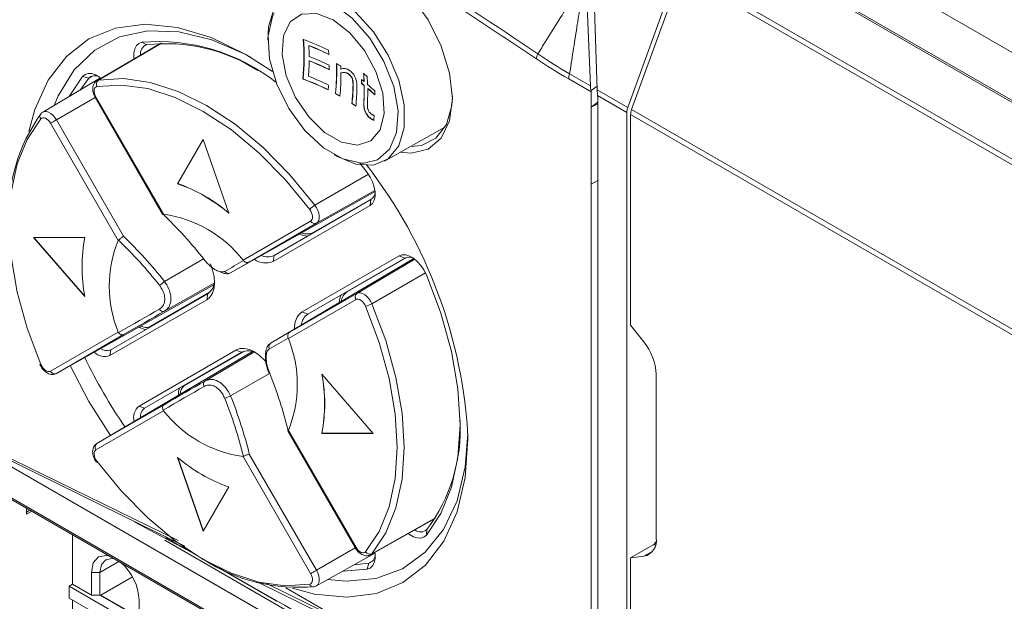
# Model space of a CAD drawing. Units: millimetres. Extents: x 0 to 928, y -3 to 594.
# Drawn here: x 512 to 553, y 151 to 175 of the extents above; entities that cross this region are included whole.
import ezdxf

# ---------------------------------------------------------------- set-up
doc = ezdxf.new("R2010")
doc.units = ezdxf.units.MM

msp = doc.modelspace()

# ---------------------------------------------------------------- linework, layer by layer
at = {"color": 7, "linetype": 'Continuous', "lineweight": 15}
for p, q in [((467.999, 182.446), (539.674, 141.069)), ((468.025, 182.421), (539.7, 141.043)), ((542.683, 180.415), (567.719, 165.961)), ((471.574, 179.094), (569.809, 122.385)), ((471.616, 179.003), (569.85, 122.293)), ((565.961, 164.9), (542.514, 178.435)), ((542.541, 178.503), (566.081, 164.914)), ((536.081, 172.76), (535.9, 177.358)), ((536.2, 177.511), (536.366, 172.596)), ((539.674, 177.497), (537.628, 171.867)), ((539.833, 177.405), (537.787, 171.775)), ((564.73, 163.032), (539.833, 177.405)), ((539.958, 177.563), (564.921, 163.152)), ((518.294, 174.529), (515.648, 172.964)), ((517.722, 174.463), (517.511, 174.56)), ((524.43, 174.427), (524.423, 174.423)), ((524.447, 173.796), (524.44, 173.792)), ((525.763, 173.29), (525.756, 173.286)), ((526.055, 173.263), (526.048, 173.259)), ((535.222, 173.256), (536.081, 172.76)), ((515.8, 173.086), (513.408, 171.671)), ((514.497, 172.315), (515.06, 173.145)), ((515.311, 173.071), (514.952, 172.584)), ((515.311, 173.071), (515.06, 173.145)), ((524.184, 173.045), (524.177, 173.041)), ((526.227, 173.061), (526.22, 173.057)), ((526.614, 172.857), (526.607, 172.852)), ((526.717, 172.936), (526.709, 172.932)), ((536.108, 172.511), (535.183, 173.045)), ((525.534, 172.44), (525.527, 172.436)), ((526.261, 172.759), (526.254, 172.755)), ((526.721, 172.774), (526.714, 172.77)), ((526.87, 172.653), (526.863, 172.649)), ((536.108, 172.511), (536.108, 171.878)), ((536.111, 172.564), (536.361, 172.739)), ((536.366, 172.596), (537.628, 171.867)), ((515.578, 172.274), (518.372, 167.434)), ((515.609, 172.293), (518.409, 167.443)), ((526.217, 172.028), (526.21, 172.024)), ((526.708, 172.115), (526.701, 172.111)), ((536.108, 171.878), (536.391, 172.08)), ((537.588, 171.657), (536.382, 172.353)), ((536.391, 172.268), (536.382, 172.353)), ((536.391, 172.268), (536.391, 145.354)), ((536.391, 172.019), (536.108, 171.878)), ((536.108, 171.878), (536.108, 168.689)), ((537.588, 144.583), (537.588, 171.657)), ((537.787, 171.775), (558.62, 159.749)), ((516.531, 166.359), (513.731, 171.208)), ((513.972, 171.347), (516.752, 166.531)), ((526.948, 171.441), (526.94, 171.437)), ((558.579, 159.539), (537.747, 171.565)), ((537.747, 171.565), (537.747, 162.846)), ((527.563, 169.639), (530.06, 171.045)), ((520.055, 170.54), (518.995, 168.703)), ((520.057, 170.535), (519.002, 168.707)), ((521.116, 167.478), (520.055, 170.54)), ((525.569, 169.844), (525.474, 169.902)), ((526.543, 169.562), (526.842, 169.173)), ((536.108, 168.689), (536.391, 168.842)), ((519.002, 168.707), (518.995, 168.703)), ((521.188, 165.009), (527.168, 168.376)), ((536.108, 168.689), (536.108, 149.259)), ((522.984, 165.73), (526.998, 168.049)), ((527.074, 168.112), (524.606, 166.687)), ((526.958, 167.802), (526.998, 168.049)), ((526.958, 167.802), (522.944, 165.484)), ((518.409, 167.443), (518.396, 167.441)), ((521.701, 165.543), (524.501, 167.16)), ((524.741, 167.068), (521.96, 165.462)), ((515.148, 166.482), (513.027, 166.481)), ((513.027, 166.481), (515.148, 164.032)), ((513.037, 166.481), (515.145, 164.047)), ((516.542, 166.37), (516.531, 166.359)), ((521.716, 165.524), (521.701, 165.543)), ((522.86, 162.112), (528.767, 165.607)), ((522.944, 165.484), (522.984, 165.73)), ((524.149, 163.395), (528.164, 165.714)), ((528.397, 165.625), (524.383, 163.307)), ((526.022, 164.234), (528.491, 165.659)), ((528.164, 165.714), (528.397, 165.625)), ((513.972, 160.848), (520.495, 164.522)), ((520.204, 163.902), (516.189, 161.583)), ((516.229, 161.83), (520.244, 164.148)), ((520.341, 164.224), (517.851, 162.786)), ((520.204, 163.902), (520.244, 164.148)), ((526.379, 163.907), (523.579, 162.29)), ((523.638, 162.555), (526.419, 164.161)), ((524.383, 163.307), (524.149, 163.395)), ((538.293, 162.153), (537.747, 162.846)), ((513.731, 160.941), (516.531, 162.558)), ((516.752, 162.454), (513.972, 160.848)), ((516.531, 162.558), (516.542, 162.536)), ((523.579, 162.29), (523.57, 162.313)), ((515.65, 157.942), (522.094, 161.755)), ((516.189, 161.583), (516.229, 161.83)), ((517.395, 159.495), (521.409, 161.813)), ((521.643, 161.725), (517.628, 159.406)), ((519.268, 160.333), (521.759, 161.772)), ((521.409, 161.813), (521.643, 161.725)), ((527.084, 158.366), (524.962, 160.816)), ((538.808, 154.027), (538.808, 160.805)), ((515.65, 157.942), (518.43, 159.548)), ((517.628, 159.406), (517.395, 159.495)), ((518.409, 159.305), (515.609, 157.688)), ((518.396, 159.325), (518.409, 159.305)), ((523.553, 158.461), (526.347, 153.621)), ((523.57, 158.479), (523.579, 158.489)), ((523.579, 158.489), (526.379, 153.64)), ((524.969, 158.37), (524.962, 158.366)), ((524.962, 158.366), (527.084, 158.366)), ((524.969, 158.37), (527.08, 158.371)), ((517.428, 154.605), (511.255, 157.638)), ((518.995, 157.37), (520.055, 154.308)), ((519.006, 157.36), (520.06, 154.317)), ((521.701, 157.405), (521.716, 157.408)), ((524.501, 152.555), (521.701, 157.405)), ((521.96, 157.51), (524.741, 152.694)), ((520.055, 154.308), (521.116, 156.145)), ((512.737, 155.014), (512.737, 155.264)), ((512.737, 155.1), (512.879, 155.182)), ((512.737, 155.014), (512.953, 155.139)), ((517.217, 154.693), (519.791, 153.324)), ((526.979, 153.337), (529.658, 154.846)), ((514.646, 152.116), (514.646, 154.162)), ((529.293, 154.153), (529.315, 154.384)), ((536.2, 143.708), (518.469, 153.945)), ((538.682, 153.743), (537.747, 153.211)), ((519.617, 153.407), (523.081, 151.409)), ((524.739, 152.044), (527.161, 153.407)), ((537.747, 153.211), (538.293, 153.274)), ((538.293, 153.274), (538.576, 153.437)), ((538.576, 153.437), (538.625, 153.445)), ((526.302, 152.924), (526.904, 152.992)), ((526.904, 152.992), (526.842, 152.737)), ((537.747, 153.211), (537.747, 144.491)), ((515.424, 151.667), (515.424, 152.606)), ((515.777, 152.606), (515.424, 152.606)), ((515.777, 152.606), (515.777, 151.667)), ((523.009, 151.485), (520.719, 152.796)), ((526.842, 152.737), (525.842, 152.664)), ((514.504, 152.034), (514.646, 152.116)), ((514.646, 152.116), (515.424, 151.667)), ((517.124, 152.42), (515.814, 151.664)), ((514.504, 152.034), (546.324, 133.665)), ((514.504, 151.544), (514.504, 152.034)), ((515.777, 151.667), (515.424, 151.667)), ((515.777, 151.667), (515.771, 151.664)), ((515.771, 151.664), (517.398, 150.725)), ((515.814, 151.664), (517.398, 150.749)), ((515.814, 151.664), (515.814, 151.639)), ((523.479, 151.963), (536.298, 144.563)), ((524.637, 152.007), (524.738, 152.048)), ((514.504, 151.544), (546.324, 133.175)), ((514.646, 148.442), (514.646, 151.463)), ((517.404, 151.463), (517.404, 150.524))]:
    msp.add_line(p, q, dxfattribs=at)
at = {"color": 8, "linetype": 'Continuous', "lineweight": 15}
for p, q in [((515.713, 172.988), (518.322, 174.531)), ((515.459, 173.165), (515.311, 173.071)), ((515.648, 172.964), (515.713, 172.988)), ((513.972, 171.347), (515.578, 172.274)), ((524.678, 167.812), (526.895, 169.099)), ((524.741, 167.068), (527.161, 168.43)), ((518.447, 164.66), (520.067, 165.594)), ((526.419, 164.161), (528.81, 165.576)), ((527.033, 163.734), (529.255, 165.011)), ((518.447, 163.427), (520.508, 164.587)), ((520.12, 160.53), (522.155, 161.734)), ((521.188, 159.914), (522.795, 160.841)), ((511.154, 157.77), (519.014, 153.931)), ((519.296, 153.687), (517.428, 154.605)), ((527.033, 153.381), (529.673, 154.869)), ((538.778, 153.754), (538.682, 153.743)), ((524.741, 152.694), (526.347, 153.621)), ((526.379, 153.64), (526.347, 153.621)), ((527.033, 153.381), (526.979, 153.337)), ((516.559, 153.058), (515.777, 152.606)), ((527.059, 153.072), (526.904, 152.992)), ((533.902, 146.51), (522.368, 152.178)), ((522.64, 152.159), (533.849, 146.683))]:
    msp.add_line(p, q, dxfattribs=at)
at = {"color": 7, "linetype": 'Continuous', "lineweight": 15, "flags": 128}
for points in [[(524.194, 176.968), (524.289, 177.198), (524.737, 177.791), (525.368, 178.107), (526.135, 178.123), (526.981, 177.838), (527.842, 177.273), (528.656, 176.469), (529.361, 175.487), (529.906, 174.398), (530.25, 173.285), (530.368, 172.23)], [(522.734, 174.647), (522.761, 175.208), (522.989, 175.971), (523.425, 176.503), (524.036, 176.762), (524.77, 176.725), (525.569, 176.396), (526.369, 175.802), (527.103, 174.991), (527.713, 174.028), (528.15, 172.992), (528.377, 171.966), (528.377, 171.033), (528.15, 170.27), (527.713, 169.737), (527.103, 169.479), (526.369, 169.516), (525.569, 169.844), (525.569, 169.844)], [(522.989, 175.771), (522.92, 175.625), (522.741, 174.824), (522.801, 173.864), (523.095, 172.831), (523.596, 171.816), (524.26, 170.91), (525.027, 170.193), (525.831, 169.73), (526.599, 169.56), (526.698, 169.561)], [(525.429, 175.489), (524.74, 175.754), (524.126, 175.725), (523.653, 175.404), (523.373, 174.828), (523.315, 174.058), (523.487, 173.177), (523.868, 172.281), (524.42, 171.468), (525.08, 170.825), (525.778, 170.422), (526.439, 170.302), (526.99, 170.479), (527.372, 170.934), (527.543, 171.617), (527.486, 172.454), (527.205, 173.354), (526.732, 174.22), (526.118, 174.959), (525.429, 175.489)], [(522.92, 173.35), (521.823, 174.059), (520.385, 174.759), (518.982, 175.18), (517.65, 175.312), (516.42, 175.151), (515.323, 174.703), (514.386, 173.977), (513.632, 172.992), (513.08, 171.772), (512.836, 170.866)], [(522.003, 173.954), (521.821, 174.052), (520.409, 174.67), (519.042, 175.001), (517.757, 175.039), (516.586, 174.782), (515.561, 174.236), (514.706, 173.416), (514.045, 172.344), (513.876, 171.947)], [(517.193, 173.878), (517.186, 173.941), (517.184, 174.128), (517.219, 174.291), (517.287, 174.422), (517.386, 174.512), (517.511, 174.56)], [(515.06, 173.145), (515.163, 173.229), (515.292, 173.269), (515.439, 173.263), (515.597, 173.212), (515.759, 173.117), (515.823, 173.068)], [(515.713, 172.988), (516.748, 173.056), (517.856, 172.901), (519.013, 172.529), (520.195, 171.946), (521.377, 171.164), (522.534, 170.201), (523.642, 169.076), (524.678, 167.812)], [(515.65, 172.726), (515.606, 172.709), (515.572, 172.677), (515.548, 172.632), (515.536, 172.575), (515.536, 172.509), (515.549, 172.438), (515.574, 172.364), (515.609, 172.293)], [(524.46, 167.64), (523.443, 168.881), (522.354, 169.987), (521.217, 170.934), (520.055, 171.702), (518.894, 172.275), (517.757, 172.641), (516.668, 172.792), (515.65, 172.726)], [(530.368, 172.23), (530.25, 171.31), (529.906, 170.594), (529.361, 170.135), (528.656, 169.967), (528.213, 170.005)], [(528.639, 170.245), (529.088, 170.288), (529.69, 170.59), (530.118, 171.155), (530.34, 171.942), (530.367, 172.317)], [(513.336, 171.39), (512.77, 170.541), (512.357, 169.523), (512.105, 168.355), (512.021, 167.062), (512.105, 165.672), (512.357, 164.214), (512.77, 162.718), (513.336, 161.216)], [(513.731, 171.208), (513.687, 171.275), (513.636, 171.333), (513.581, 171.38), (513.524, 171.413), (513.469, 171.431), (513.417, 171.433), (513.372, 171.419), (513.336, 171.39)], [(513.972, 171.347), (513.942, 171.33), (513.91, 171.311), (513.877, 171.292), (513.843, 171.273), (513.81, 171.254), (513.78, 171.237), (513.754, 171.221), (513.731, 171.208)], [(526.842, 169.173), (526.967, 168.981), (527.066, 168.776), (527.134, 168.567), (527.169, 168.365), (527.167, 168.178), (527.13, 168.017), (527.059, 167.89), (526.958, 167.802)], [(524.501, 167.16), (524.536, 167.191), (524.561, 167.235), (524.574, 167.291), (524.575, 167.357), (524.563, 167.428), (524.539, 167.501), (524.504, 167.573), (524.46, 167.64)], [(524.678, 167.812), (524.746, 167.708), (524.8, 167.597), (524.837, 167.483), (524.855, 167.373), (524.855, 167.272), (524.835, 167.184), (524.796, 167.115), (524.741, 167.068)], [(520.088, 165.567), (520.075, 165.561), (520.067, 165.559), (520.063, 165.561), (520.065, 165.567), (520.072, 165.577), (520.076, 165.582)], [(528.164, 165.714), (528.291, 165.758), (528.436, 165.755), (528.594, 165.707), (528.756, 165.615), (528.914, 165.484), (529.061, 165.32), (529.19, 165.132), (529.293, 164.928)], [(520.348, 165.382), (520.439, 165.131), (520.5, 164.86), (520.521, 164.604), (520.5, 164.372), (520.439, 164.172), (520.338, 164.014), (520.204, 163.902)], [(529.293, 164.928), (529.893, 163.337), (530.33, 161.753), (530.597, 160.208), (530.686, 158.736), (530.597, 157.367), (530.33, 156.13), (529.893, 155.051), (529.293, 154.153)], [(526.774, 163.632), (526.738, 163.703), (526.693, 163.769), (526.642, 163.827), (526.586, 163.873), (526.529, 163.905), (526.474, 163.922), (526.423, 163.922), (526.379, 163.907)], [(526.419, 164.161), (526.488, 164.185), (526.567, 164.184), (526.653, 164.158), (526.741, 164.108), (526.827, 164.036), (526.907, 163.947), (526.976, 163.845), (527.033, 163.734)], [(516.542, 162.536), (516.767, 162.665), (516.988, 162.792), (517.206, 162.917), (517.42, 163.04), (517.631, 163.161), (517.838, 163.279), (518.041, 163.396), (518.24, 163.51)], [(526.774, 153.458), (527.34, 154.307), (527.754, 155.325), (528.005, 156.493), (528.089, 157.786), (528.005, 159.176), (527.754, 160.634), (527.34, 162.13), (526.774, 163.632)], [(527.033, 163.734), (527.609, 162.206), (528.029, 160.684), (528.285, 159.2), (528.371, 157.785), (528.285, 156.47), (528.029, 155.281), (527.609, 154.245), (527.033, 153.381)], [(518.447, 163.427), (518.249, 163.312), (518.046, 163.196), (517.839, 163.077), (517.629, 162.957), (517.415, 162.834), (517.198, 162.709), (516.977, 162.583), (516.752, 162.454)], [(521.409, 161.813), (521.574, 161.874), (521.761, 161.882), (521.965, 161.835), (522.176, 161.737), (522.388, 161.591), (522.592, 161.402), (522.652, 161.335)], [(513.336, 161.216), (513.316, 161.213), (513.302, 161.214), (513.294, 161.218), (513.294, 161.219)], [(513.336, 161.216), (513.372, 161.144), (513.417, 161.079), (513.469, 161.021), (513.524, 160.975), (513.581, 160.943), (513.636, 160.926), (513.687, 160.925), (513.731, 160.941)], [(514.541, 161.169), (515.323, 159.691), (516.212, 158.275)], [(520.088, 160.308), (519.89, 160.193), (519.687, 160.076), (519.481, 159.956), (519.271, 159.834), (519.058, 159.71), (518.841, 159.583), (518.62, 159.455), (518.396, 159.325)], [(518.43, 159.548), (518.654, 159.678), (518.874, 159.806), (519.091, 159.932), (519.304, 160.056), (519.513, 160.178), (519.719, 160.298), (519.921, 160.415), (520.12, 160.53)], [(525.213, 152.31), (525.966, 152.24), (527.198, 152.35), (528.299, 152.753), (529.243, 153.438), (530.003, 154.387), (530.56, 155.576), (530.901, 156.975), (531.014, 158.345)], [(523.756, 151.951), (524.664, 151.709), (525.996, 151.577), (527.226, 151.738), (528.323, 152.186), (529.26, 152.912), (530.013, 153.897), (530.565, 155.117), (530.902, 156.543), (531.015, 158.138)], [(515.609, 157.688), (515.574, 157.657), (515.549, 157.613), (515.536, 157.556), (515.536, 157.491), (515.548, 157.42), (515.572, 157.347), (515.606, 157.275), (515.65, 157.208)], [(515.65, 157.208), (515.638, 157.192), (515.631, 157.179), (515.631, 157.171), (515.631, 157.17)], [(515.65, 157.208), (516.668, 155.967), (517.757, 154.861), (518.894, 153.914), (520.055, 153.146), (521.217, 152.573), (522.354, 152.207), (523.443, 152.056), (524.46, 152.122)], [(529.293, 154.153), (529.19, 154.068), (529.061, 154.028), (528.914, 154.034), (528.756, 154.085), (528.594, 154.181), (528.544, 154.218)], [(515.424, 152.606), (515.499, 153), (515.714, 153.247), (516.035, 153.309), (516.167, 153.284)], [(526.379, 153.64), (526.423, 153.573), (526.474, 153.515), (526.529, 153.468), (526.586, 153.435), (526.642, 153.417), (526.693, 153.415), (526.738, 153.429), (526.774, 153.458)], [(527.157, 153.437), (527.167, 153.357), (527.169, 153.169), (527.134, 153.006), (527.066, 152.876), (526.967, 152.785), (526.842, 152.737)], [(516.367, 153.168), (516.279, 153.184), (516.015, 153.133), (515.839, 152.93), (515.777, 152.606)], [(524.46, 152.122), (524.504, 152.139), (524.539, 152.171), (524.563, 152.216), (524.575, 152.273), (524.574, 152.339), (524.561, 152.41), (524.536, 152.483), (524.501, 152.555)], [(524.501, 152.555), (524.523, 152.568), (524.55, 152.583), (524.58, 152.601), (524.612, 152.619), (524.646, 152.639), (524.68, 152.658), (524.712, 152.677), (524.741, 152.694)]]:
    msp.add_lwpolyline(points, dxfattribs=at)
at = {"color": 8, "linetype": 'Continuous', "lineweight": 15, "flags": 128}
for points in [[(526.698, 169.561), (527.263, 169.699), (527.764, 170.135), (528.057, 170.83), (528.117, 171.72), (527.938, 172.728), (527.537, 173.764), (526.948, 174.735), (526.224, 175.555), (525.429, 176.152)], [(515.609, 172.293), (515.593, 172.283), (515.582, 172.277), (515.578, 172.275), (515.578, 172.274)], [(513.408, 171.671), (513.414, 171.674), (513.484, 171.696), (513.564, 171.693), (513.65, 171.665), (513.738, 171.613), (513.824, 171.54), (513.903, 171.45), (513.972, 171.347)], [(524.741, 152.694), (524.796, 152.583), (524.835, 152.469), (524.855, 152.358), (524.855, 152.256), (524.837, 152.168), (524.8, 152.097), (524.746, 152.047), (524.74, 152.044)]]:
    msp.add_lwpolyline(points, dxfattribs=at)
at = {"color": 7, "linetype": 'Continuous', "lineweight": 15}
for centre, radius, start, end in [((518.197, 166.702), 7.888, 51.8897, 94.9916), ((518.492, 167.365), 7.14, 57.6275, 96.1852), ((515.577, 173.945), 8.647, 354.0014, 4.8994), ((515.575, 173.949), 8.657, 354.0084, 4.8937), ((520.538, 164.712), 10.62, 63.7182, 69.8719), ((517.848, 174.086), 0.398, 108.3923, 187.7355), ((516.419, 173.893), 8.021, 0.6091, 3.7899), ((520.619, 164.685), 10.454, 63.6783, 68.6625), ((520.622, 164.683), 10.462, 63.6741, 68.654), ((517.658, 173.558), 7.613, 3.753, 5.0974), ((515.172, 173.898), 9.269, 355.4065, 359.3491), ((520.624, 164.22), 10.477, 63.6692, 68.6415), ((520.625, 164.037), 10.474, 63.6685, 68.6423), ((520.627, 164.031), 10.486, 63.6653, 68.6331), ((516.359, 173.357), 9.215, 354.2639, 2.003), ((516.356, 173.361), 9.224, 354.2701, 2.0009), ((521.305, 165.813), 8.946, 60.2104, 61.5461), ((516.593, 173.517), 8.679, 359.3924, 0.6206), ((516.274, 173.271), 9.482, 354.3304, 0.0913), ((517.492, 173.266), 8.264, 1.2793, 2.158), ((522.583, 168.09), 6.611, 49.9468, 51.6061), ((518.938, 172.638), 7.777, 2.1706, 4.6778), ((518.941, 172.642), 7.781, 2.1671, 4.6731), ((535.819, 173.035), 0.637, 159.681, 179.0411), ((515.563, 172.826), 0.352, 59.0706, 135.7738), ((515.839, 172.819), 0.21, 126.7206, 206.4082), ((520.534, 163.088), 10.599, 63.7269, 69.8938), ((520.536, 163.084), 10.609, 63.7228, 69.8837), ((520.616, 163.433), 10.437, 63.6846, 68.6778), ((522.429, 167.526), 6.896, 51.6313, 52.7557), ((518.362, 172.702), 8.246, 1.044, 2.1752), ((522.434, 167.362), 6.897, 51.6361, 52.7604), ((518.402, 172.708), 8.213, 1.0389, 2.1747), ((522.435, 167.356), 6.908, 51.6477, 52.7703), ((519.131, 172.517), 7.733, 2.181, 4.7022), ((515.148, 173.581), 10.126, 354.393, 355.5067), ((521.294, 164.62), 8.888, 60.2117, 61.5563), ((521.292, 164.608), 8.907, 60.2124, 61.5541), ((516.601, 172.974), 9.655, 354.3501, 358.6974), ((516.6, 172.978), 9.664, 354.3558, 358.6989), ((516.869, 172.856), 9.551, 354.3234, 359.2703), ((517.807, 172.614), 8.909, 356.768, 1.0031), ((517.802, 172.618), 8.92, 356.7719, 1.0015), ((518.079, 172.492), 8.785, 357.3723, 1.02), ((522.898, 168.091), 6.162, 46.3262, 50.0055), ((522.9, 167.924), 6.167, 46.3372, 50.0138), ((522.904, 167.922), 6.174, 46.3533, 50.0261), ((519.103, 172.235), 8.056, 1.0638, 2.2214), ((522.003, 165.764), 7.542, 54.5873, 56.092), ((522.013, 165.771), 7.538, 54.5924, 56.098), ((519.048, 167.483), 7.04, 143.925, 183.4419), ((517.289, 172.293), 9.871, 354.3434, 355.5178), ((523.684, 167.922), 4.983, 46.2456, 46.3629), ((510.903, 157.134), 20.137, 2.8562, 37.8328), ((516.784, 162.425), 6.656, 49.3991, 70.6062), ((516.792, 162.429), 6.656, 49.3991, 70.6062), ((526.784, 168.368), 0.384, 303.8663, 357.8581), ((525.161, 166.98), 0.962, 120.1195, 136.7342), ((505.576, 154.164), 18.456, 38.1594, 46.0028), ((517.707, 162.425), 5.067, 37.9779, 82.0275), ((524.669, 167.238), 0.185, 204.8887, 293.0816), ((521.692, 165.257), 6.657, 169.3982, 190.6018), ((521.23, 164.458), 5.069, 157.9787, 202.0213), ((503.901, 153.192), 18.26, 38.2606, 46.1926), ((503.921, 153.203), 18.501, 38.2616, 46.0868), ((524.415, 167.378), 0.844, 244.1733, 267.5349), ((524.346, 167.194), 0.57, 247.7903, 297.1497), ((456.272, 276.301), 128.664, 300.17552, 300.57349), ((522.632, 166.252), 0.829, 236.2444, 292.0905), ((522.716, 166.29), 0.62, 245.5543, 295.5515), ((528.566, 165.255), 0.407, 63.339, 114.5148), ((455.07, 278.717), 131.533, 300.17682, 300.56704), ((519.87, 164.679), 0.649, 305.151, 0.7179), ((521.102, 165.177), 0.189, 213.7169, 296.8965), ((517.323, 165.906), 1.679, 303.1048, 312.0664), ((526.525, 163.722), 0.843, 152.3925, 175.8241), ((526.332, 163.755), 0.57, 122.8615, 172.2014), ((526.53, 164.013), 0.185, 126.9127, 215.1126), ((518.392, 163.588), 0.171, 207.0504, 289.1405), ((526.553, 164.569), 0.963, 283.2741, 299.8744), ((524.632, 162.754), 0.803, 126.9354, 184.7313), ((524.734, 162.796), 0.62, 124.4592, 174.4375), ((517.773, 163.31), 0.655, 234.631, 261.0782), ((517.683, 163.166), 0.416, 237.9063, 293.8335), ((588.505, 47.316), 132.063, 119.45197, 119.8397), ((590.045, 44.982), 135.031, 119.45833, 119.83844), ((518.88, 160.39), 5.069, 337.9787, 22.0213), ((516.055, 162.232), 0.438, 234.0499, 293.3471), ((522.963, 161.954), 0.189, 123.0994, 206.2834), ((536.514, 160.701), 2.296, 2.6046, 39.2235), ((534.598, 170.819), 21.56, 205.5746, 214.4247), ((515.98, 162.186), 0.638, 225.811, 289.1424), ((521.916, 161.136), 0.649, 59.2735, 114.8598), ((513.899, 161.019), 0.185, 204.8887, 293.0815), ((505.663, 154.015), 18.455, 13.9969, 21.8405), ((518.419, 159.591), 6.657, 349.3982, 10.6018), ((518.426, 159.595), 6.657, 349.3982, 10.6018), ((519.681, 160.003), 0.655, 158.838, 185.3697), ((519.513, 159.997), 0.416, 126.177, 182.0852), ((520.231, 160.401), 0.171, 130.8521, 212.9512), ((521.704, 158.318), 1.677, 107.9285, 116.9022), ((503.984, 153.051), 18.259, 13.807, 21.7393), ((504.003, 153.062), 18.5, 13.9128, 21.7383), ((517.787, 159.02), 0.616, 129.5808, 195.466), ((517.889, 159.055), 0.438, 126.6633, 185.9413), ((522.404, 162.423), 5.067, 217.9779, 262.0275), ((523.757, 158.537), 6.938, 323.2357, 2.9519), ((515.761, 157.794), 0.185, 126.9126, 215.1127), ((523.326, 162.423), 6.656, 229.3991, 250.6062), ((529.052, 154.668), 0.387, 230.9764, 312.8987), ((538.152, 153.922), 0.664, 282.2154, 9.0496), ((526.949, 153.575), 0.21, 213.5938, 293.2745), ((526.817, 153.332), 0.352, 284.2387, 0.9209), ((515.206, 151.348), 2.2, 3.0005, 48.6433), ((523.979, 159.213), 7.225, 237.0811, 275.5522), ((522.778, 151.193), 0.372, 35.4836, 51.6183)]:
    msp.add_arc(centre, radius, start, end, dxfattribs=at)
at = {"color": 8, "linetype": 'Continuous', "lineweight": 15}
for centre, start, end in [((513.459, 171.502), 143.7149, 222.4769), ((524.619, 152.172), 197.5213, 276.3382)]:
    msp.add_arc(centre, 0.166, start, end, dxfattribs=at)
at = {"color": 7, "linetype": 'Continuous', "lineweight": 15}
for centre, major_axis, ratio, start_param, end_param in [((536.436, 172.73), (-0.066, 0.562), 0.620634, 1.444896, 1.797266), ((536.418, 172.74), (0.209, 0.456), 0.503096, 2.18332, 2.308295), ((536.434, 172.731), (-0.002, 0.577), 0.122943, 1.807257, 2.284603), ((537.948, 171.857), (0.257, 0.429), 0.587369, 1.887805, 2.36515), ((538.107, 171.766), (0.257, 0.429), 0.587369, 1.887805, 2.36515), ((538.682, 153.934), (0.087, 0.201), 0.570171, 3.788751, 4.759183)]:
    msp.add_ellipse(centre, major_axis=major_axis, ratio=ratio, start_param=start_param, end_param=end_param, dxfattribs=at)
for points, knots in [([(511.255, 189.213), (511.784, 188.857), (512.939, 188.08), (514.824, 186.819), (516.914, 185.424), (519.53, 183.681), (523.444, 181.074), (528.376, 177.785), (532.151, 175.255), (533.902, 174.081)], [0, 0, 0, 0, 0.070295, 0.15363, 0.250006, 0.347219, 0.500002, 0.76802, 1, 1, 1, 1]), ([(533.849, 173.874), (532.741, 174.61), (530.372, 176.184), (526.59, 178.705), (522.678, 181.315), (519.373, 183.522), (516.435, 185.482), (513.89, 187.178), (511.998, 188.431), (511.154, 188.99)], [0, 0, 0, 0, 0.146414, 0.31308, 0.5, 0.663547, 0.75, 0.888394, 1, 1, 1, 1]), ([(533.902, 174.081), (534.011, 174.251), (534.119, 174.422), (534.227, 174.592), (534.413, 174.887), (534.597, 175.183), (534.781, 175.48), (534.954, 175.76), (535.127, 176.042), (535.298, 176.324), (535.472, 176.61), (535.645, 176.897), (535.816, 177.185), (535.827, 177.203), (535.838, 177.222), (535.849, 177.24)], [0.000126288, 0.000126288, 0.000126288, 0.000126288, 0.000778056, 0.000778056, 0.000778056, 0.001904141, 0.001904141, 0.001904141, 0.00297042, 0.00297042, 0.00297042, 0.004052121, 0.004052121, 0.004052121, 0.004121501, 0.004121501, 0.004121501, 0.004121501]), ([(535.222, 173.256), (535.226, 173.281), (535.23, 173.306), (535.234, 173.33), (535.284, 173.658), (535.335, 173.985), (535.386, 174.312), (535.437, 174.639), (535.488, 174.966), (535.539, 175.293), (535.588, 175.605), (535.638, 175.916), (535.687, 176.227), (535.737, 176.539), (535.786, 176.85), (535.836, 177.161), (535.841, 177.187), (535.845, 177.214), (535.849, 177.24)], [0.000125108, 0.000125108, 0.000125108, 0.000125108, 0.000201118, 0.000201118, 0.000201118, 0.001200184, 0.001200184, 0.001200184, 0.00219925, 0.00219925, 0.00219925, 0.00315054, 0.00315054, 0.00315054, 0.004101827, 0.004101827, 0.004101827, 0.004182886, 0.004182886, 0.004182886, 0.004182886]), ([(525.754, 173.45), (525.779, 173.459), (525.829, 173.475), (525.93, 173.479), (526.021, 173.452), (526.082, 173.416), (526.091, 173.41)], [0, 0, 0, 0, 0.2514404, 0.5033152, 0.9265145, 1, 1, 1, 1]), ([(526.048, 173.259), (526.006, 173.278), (525.932, 173.311), (525.836, 173.307), (525.783, 173.293), (525.756, 173.286)], [0, 0, 0, 0, 0.3979344, 0.6957689, 1, 1, 1, 1]), ([(525.763, 173.29), (525.785, 173.296), (525.83, 173.309), (525.915, 173.313), (525.992, 173.299), (526.045, 173.269), (526.055, 173.263)], [0, 0, 0, 0, 0.25156, 0.503292, 0.9049, 1, 1, 1, 1]), ([(526.22, 173.057), (526.208, 173.084), (526.186, 173.133), (526.125, 173.206), (526.078, 173.238), (526.048, 173.259)], [0, 0, 0, 0, 0.293329, 0.544947, 1, 1, 1, 1]), ([(526.055, 173.263), (526.072, 173.252), (526.114, 173.223), (526.173, 173.166), (526.211, 173.101), (526.223, 173.07), (526.227, 173.061)], [0, 0, 0, 0, 0.2517562, 0.6500031, 0.9045277, 1, 1, 1, 1]), ([(526.091, 173.41), (526.136, 173.377), (526.212, 173.322), (526.306, 173.197), (526.372, 173.061), (526.414, 172.9), (526.417, 172.793), (526.419, 172.734)], [0, 0, 0, 0, 0.234442, 0.394017, 0.553886, 0.756099, 1, 1, 1, 1]), ([(515.65, 172.961), (515.643, 172.958), (515.594, 172.94), (515.531, 172.857), (515.478, 172.728), (515.471, 172.567), (515.508, 172.408), (515.559, 172.311), (515.578, 172.274)], [0, 0, 0, 0, 0.029827, 0.21689, 0.397438, 0.604345, 0.850746, 1, 1, 1, 1]), ([(526.254, 172.755), (526.254, 172.779), (526.255, 172.827), (526.251, 172.925), (526.232, 173.005), (526.22, 173.057)], [0, 0, 0, 0, 0.251867, 0.50388, 1, 1, 1, 1]), ([(526.227, 173.061), (526.235, 173.034), (526.251, 172.98), (526.261, 172.879), (526.261, 172.807), (526.261, 172.759)], [0, 0, 0, 0, 0.253103, 0.505014, 1, 1, 1, 1]), ([(526.94, 171.437), (526.904, 171.473), (526.844, 171.532), (526.769, 171.657), (526.721, 171.788), (526.697, 171.948), (526.7, 172.051), (526.701, 172.111)], [0, 0, 0, 0, 0.243264, 0.403242, 0.564308, 0.746869, 1, 1, 1, 1]), ([(526.708, 172.115), (526.707, 172.047), (526.704, 171.941), (526.732, 171.777), (526.783, 171.647), (526.858, 171.528), (526.916, 171.472), (526.948, 171.441)], [0, 0, 0, 0, 0.286016, 0.44686, 0.609283, 0.787647, 1, 1, 1, 1]), ([(526.855, 172.089), (526.854, 172.067), (526.852, 172.023), (526.849, 171.943), (526.851, 171.87), (526.862, 171.819), (526.865, 171.809)], [0, 0, 0, 0, 0.2500353, 0.500078, 0.9023809, 1, 1, 1, 1]), ([(513.412, 171.665), (513.393, 171.656), (513.359, 171.64), (513.335, 171.612), (513.325, 171.6)], [0, 0, 0, 0, 0.561305, 1, 1, 1, 1]), ([(526.865, 171.809), (526.873, 171.781), (526.888, 171.729), (526.936, 171.656), (526.972, 171.622), (526.995, 171.601)], [0, 0, 0, 0, 0.29978, 0.56104, 1, 1, 1, 1]), ([(527.113, 171.32), (527.085, 171.336), (527.042, 171.359), (526.984, 171.4), (526.955, 171.425), (526.94, 171.437)], [0, 0, 0, 0, 0.4969308, 0.7479148, 1, 1, 1, 1]), ([(526.948, 171.441), (526.977, 171.418), (527.02, 171.383), (527.077, 171.347), (527.106, 171.332), (527.12, 171.324)], [0, 0, 0, 0, 0.496657, 0.747931, 1, 1, 1, 1]), ([(526.995, 171.601), (527.013, 171.587), (527.044, 171.562), (527.087, 171.542), (527.111, 171.533), (527.123, 171.529)], [0, 0, 0, 0, 0.417992, 0.708257, 1, 1, 1, 1]), ([(518.396, 167.441), (518.388, 167.437), (518.375, 167.43), (518.374, 167.434), (518.374, 167.436)], [0, 0, 0, 0, 0.67192, 1, 1, 1, 1]), ([(516.752, 166.531), (516.751, 166.53), (516.747, 166.526), (516.728, 166.509), (516.69, 166.478), (516.636, 166.436), (516.584, 166.397), (516.556, 166.379), (516.542, 166.37)], [0, 0, 0, 0, 0.016947, 0.073021, 0.308155, 0.540019, 0.769971, 1, 1, 1, 1]), ([(520.088, 165.567), (520.135, 165.511), (520.241, 165.384), (520.433, 165.216), (520.637, 165.091), (520.822, 165.032), (520.904, 165.059), (520.945, 165.072)], [0, 0, 0, 0, 0.160704, 0.3676094, 0.5761071, 0.788133, 1, 1, 1, 1]), ([(521.96, 165.462), (521.959, 165.461), (521.954, 165.458), (521.929, 165.446), (521.883, 165.436), (521.82, 165.445), (521.76, 165.474), (521.731, 165.508), (521.716, 165.524)], [0, 0, 0, 0, 0.016947, 0.073022, 0.308155, 0.54002, 0.769972, 1, 1, 1, 1]), ([(521.188, 165.009), (521.134, 164.992), (521.026, 164.959), (520.857, 164.996), (520.756, 165.06), (520.74, 165.07)], [0, 0, 0, 0, 0.456074, 0.913689, 1, 1, 1, 1]), ([(518.24, 163.51), (518.281, 163.54), (518.376, 163.608), (518.458, 163.782), (518.47, 164.011), (518.4, 164.265), (518.293, 164.421), (518.24, 164.5)], [0, 0, 0, 0, 0.160704, 0.367609, 0.576107, 0.788133, 1, 1, 1, 1]), ([(518.447, 164.66), (518.512, 164.561), (518.64, 164.362), (518.723, 164.044), (518.71, 163.76), (518.611, 163.545), (518.497, 163.463), (518.447, 163.427)], [0, 0, 0, 0, 0.211519, 0.423754, 0.632625, 0.839623, 1, 1, 1, 1]), ([(516.542, 162.536), (516.556, 162.519), (516.584, 162.485), (516.636, 162.452), (516.69, 162.437), (516.728, 162.443), (516.747, 162.451), (516.751, 162.454), (516.752, 162.454)], [0, 0, 0, 0, 0.230029, 0.459981, 0.691845, 0.926979, 0.983053, 1, 1, 1, 1]), ([(523.57, 162.313), (523.563, 162.334), (523.549, 162.376), (523.554, 162.442), (523.578, 162.502), (523.61, 162.536), (523.632, 162.551), (523.637, 162.555), (523.638, 162.555)], [0, 0, 0, 0, 0.230029, 0.459981, 0.691846, 0.926979, 0.983053, 1, 1, 1, 1]), ([(522.855, 162.096), (522.831, 162.084), (522.753, 162.045), (522.672, 161.896), (522.615, 161.661), (522.635, 161.326), (522.706, 161.027), (522.772, 160.878), (522.785, 160.849)], [0, 0, 0, 0, 0.0695172, 0.2291608, 0.4283374, 0.6851878, 0.938702, 1, 1, 1, 1]), ([(522.794, 161.871), (522.769, 161.85), (522.712, 161.804), (522.662, 161.649), (522.655, 161.423), (522.697, 161.153), (522.762, 160.972), (522.794, 160.881)], [0, 0, 0, 0, 0.160703, 0.367609, 0.576107, 0.788134, 1, 1, 1, 1]), ([(513.294, 161.219), (513.322, 161.163), (513.383, 161.043), (513.525, 160.9), (513.683, 160.815), (513.842, 160.794), (513.93, 160.831), (513.973, 160.849)], [0, 0, 0, 0, 0.199675, 0.432066, 0.652529, 0.8331, 1, 1, 1, 1]), ([(520.945, 159.814), (520.915, 159.879), (520.846, 160.028), (520.688, 160.215), (520.488, 160.343), (520.275, 160.385), (520.151, 160.334), (520.088, 160.308)], [0, 0, 0, 0, 0.1607034, 0.3676094, 0.5761072, 0.788133, 1, 1, 1, 1]), ([(520.12, 160.53), (520.195, 160.561), (520.346, 160.622), (520.608, 160.567), (520.856, 160.408), (521.058, 160.177), (521.148, 159.994), (521.188, 159.914)], [0, 0, 0, 0, 0.211519, 0.423753, 0.632625, 0.839623, 1, 1, 1, 1]), ([(518.43, 159.548), (518.429, 159.547), (518.425, 159.545), (518.408, 159.532), (518.385, 159.503), (518.37, 159.449), (518.372, 159.387), (518.388, 159.345), (518.396, 159.325)], [0, 0, 0, 0, 0.016947, 0.073022, 0.308155, 0.54002, 0.769973, 1, 1, 1, 1]), ([(523.57, 158.479), (523.562, 158.474), (523.55, 158.466), (523.554, 158.463), (523.555, 158.463)], [0, 0, 0, 0, 0.671923, 1, 1, 1, 1]), ([(515.651, 157.943), (515.612, 157.913), (515.539, 157.857), (515.483, 157.723), (515.468, 157.569), (515.506, 157.388), (515.574, 157.25), (515.623, 157.182), (515.631, 157.17)], [0, 0, 0, 0, 0.174817, 0.334889, 0.514775, 0.730521, 0.950468, 1, 1, 1, 1]), ([(521.716, 157.408), (521.731, 157.416), (521.76, 157.431), (521.82, 157.457), (521.883, 157.483), (521.929, 157.5), (521.954, 157.508), (521.959, 157.51), (521.96, 157.51)], [0, 0, 0, 0, 0.230027, 0.459979, 0.691845, 0.926978, 0.983053, 1, 1, 1, 1]), ([(518.504, 154.048), (518.72, 153.923), (519.002, 153.761), (519.284, 153.599), (519.349, 153.561)], [0, 0, 0, 0, 0.768985, 1, 1, 1, 1]), ([(526.347, 153.621), (526.382, 153.569), (526.458, 153.456), (526.61, 153.339), (526.769, 153.29), (526.899, 153.294), (526.957, 153.331), (526.976, 153.343)], [0, 0, 0, 0, 0.225181, 0.493658, 0.718141, 0.908971, 1, 1, 1, 1])]:
    msp.add_open_spline(points, degree=3, knots=knots, dxfattribs=at)
for points in [[(533.902, 174.081), (533.871, 174.009), (533.853, 173.938), (533.849, 173.874)], [(533.902, 174.081), (534.341, 173.787), (534.782, 173.512), (535.222, 173.256)], [(535.183, 173.045), (534.737, 173.302), (534.293, 173.579), (533.849, 173.874)], [(535.849, 144.062), (531.578, 146.537), (527.302, 149.015), (523.009, 151.485)]]:
    msp.add_open_spline(points, degree=3, dxfattribs=at)

doc.saveas('drawing.dxf')
